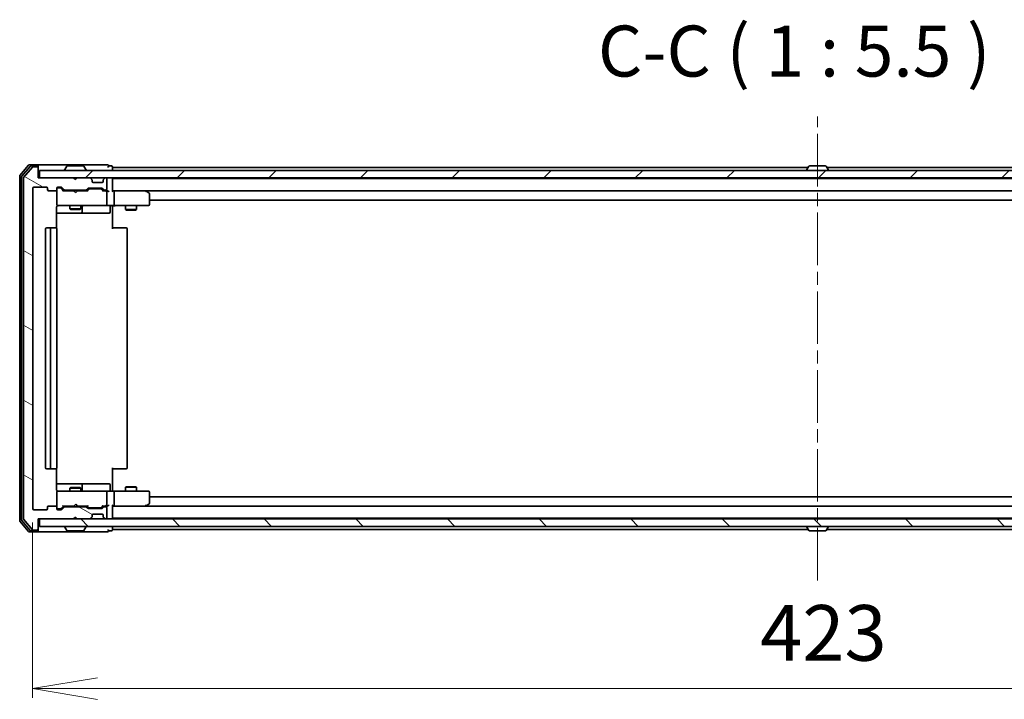
# Model space of a CAD drawing. Units: millimetres. Extents: x 36 to 9285, y 20 to 1566.
# Drawn here: x 2640 to 2905, y 1153 to 1337 of the extents above; entities that cross this region are included whole.
import ezdxf

# ---------------------------------------------------------------- set-up
doc = ezdxf.new("R2010")
doc.units = ezdxf.units.MM
doc.header["$LTSCALE"] = 2.5
doc.linetypes.add('CHAIN', pattern=[0.3543, 0.2362, -0.0295, 0.0591, -0.0295])
doc.layers.get('Defpoints').update_dxf_attribs({"lineweight": 25})
for name, color, linetype, lineweight in [('Centerline (ISO)', 131, 'Continuous', 18), ('Dimension (ISO)', 7, 'Continuous', 18), ('Hatch (ISO)', 1, 'Continuous', 18), ('Symbol (ISO)', 7, 'Continuous', 18), ('Visible (ISO)', 7, 'Continuous', 35)]:
    doc.layers.add(name, color=color, linetype=linetype, lineweight=lineweight)
doc.styles.add('Note Text (TK)', font='MS PGothic.ttf')
doc.dimstyles.new('Default - Method 1b (TK)', dxfattribs={"dimscale": 2.5, "dimtxt": 2.5, "dimasz": 2.5, "dimexe": 1, "dimexo": 1.5, "dimgap": 1, "dimtad": 1, "dimtoh": 1, "dimdsep": 46, "dimtxsty": 'Note Text (TK)', "dimblk": 'OPEN', "dimcen": 0.09, "dimdle": 5, "dimclrd": 100, "dimclre": 100, "dimclrt": 7, "dimadec": 1, "dimazin": 1, "dimtfac": 1, "dimtmove": 0, "dimatfit": 3, "dimldrblk": 'OPEN', "dimfxl": 1, "dimtolj": 1, "dimlwd": -1, "dimlwe": -1, "dimarcsym": 0})

# ---------------------------------------------------------------- blocks, each defined once
blk = doc.blocks.new('_Open')
at = {"color": 0, "linetype": 'ByBlock', "lineweight": -2}
for p, q in [((-1, 0.167), (0, 0)), ((-1, -0.167), (0, 0)), ((0, 0), (-1, 0))]:
    blk.add_line(p, q, dxfattribs=at)
blk = doc.blocks.new('*D92')
at = {"layer": 'Defpoints', "color": 0}
for p in [(2643.26, 1204.89), (3066.26, 1204.89), (3066.26, 1156.38)]:
    blk.add_point(p, dxfattribs=at)
at = {"layer": 'Dimension (ISO)', "color": 100}
for p, q in [((2643.26, 1201.14), (2643.26, 1153.88)), ((3066.26, 1201.14), (3066.26, 1153.88)), ((2660.76, 1156.38), (3048.76, 1156.38))]:
    blk.add_line(p, q, dxfattribs=at)
at = {"layer": 'Dimension (ISO)', "color": 100, "xscale": 17.5, "yscale": 17.5, "zscale": 17.5, "rotation": 180}
blk.add_blockref('_Open', (2643.26, 1156.38), dxfattribs=at)
at = {"layer": 'Dimension (ISO)', "color": 100, "xscale": 17.5, "yscale": 17.5, "zscale": 17.5}
blk.add_blockref('_Open', (3066.26, 1156.38), dxfattribs=at)
at = {"layer": 'Dimension (ISO)', "color": 7, "insert": (2839.34, 1171.38), "char_height": 15, "attachment_point": 4, "style": 'Note Text (TK)'}
blk.add_mtext('\\A1;423', dxfattribs=at)

msp = doc.modelspace()

# ---------------------------------------------------------------- hatches: boundary and pattern name
at = {"layer": 'Hatch (ISO)'}
h = msp.add_hatch(dxfattribs=at)
h.set_pattern_fill('ANSI31', color=256, scale=139.7, angle=105.000246, style=0)
h.set_pattern_definition([(150.0002, (943.907, -24.37), (-8.73119, -15.123), [])])
edge = h.paths.add_edge_path()
edge.add_ellipse((2644.4645, 1296.7943), major_axis=(0, 0.3), ratio=1, start_angle=270, end_angle=360)
edge.add_line((2644.4645, 1297.0943), (2643.405, 1297.0943))
edge.add_ellipse((2643.405, 1296.7943), major_axis=(-0.3, 0), ratio=1, start_angle=270, end_angle=320.194429)
edge.add_line((2643.1745, 1296.9864), (2640.834, 1294.1778))
edge.add_ellipse((2641.0645, 1293.9857), major_axis=(-0.1921, -0.2305), ratio=1, start_angle=270, end_angle=309.805571)
edge.add_line((2640.7645, 1293.9857), (2640.7645, 1202.2029))
edge.add_ellipse((2641.0645, 1202.2029), major_axis=(0, -0.3), ratio=1, start_angle=270, end_angle=309.805571)
edge.add_line((2640.834, 1202.0109), (2643.1745, 1199.2023))
edge.add_ellipse((2643.405, 1199.3943), major_axis=(0.1921, -0.2305), ratio=1, start_angle=270, end_angle=320.194429)
edge.add_line((2643.405, 1199.0943), (2644.4645, 1199.0943))
edge.add_ellipse((2644.4645, 1199.3943), major_axis=(0.3, 0), ratio=1, start_angle=270, end_angle=360)
edge.add_line((2644.7645, 1199.3943), (2644.7645, 1202.0943))
edge.add_line((2644.7645, 1202.0943), (2654.2645, 1202.0943))
edge.add_line((2654.2645, 1202.0943), (2654.7645, 1202.5943))
edge.add_line((2654.7645, 1202.5943), (2655.2645, 1202.0943))
edge.add_line((2655.2645, 1202.0943), (2658.6402, 1202.0943))
edge.add_ellipse((2658.6402, 1202.3943), major_axis=(0.3, 0), ratio=1, start_angle=270, end_angle=315)
edge.add_line((2658.8524, 1202.1822), (2659.1766, 1202.5064))
edge.add_ellipse((2658.9645, 1202.7186), major_axis=(0.2121, 0.2121), ratio=1, start_angle=270, end_angle=315)
edge.add_line((2659.2645, 1202.7186), (2659.2645, 1203.0943))
edge.add_ellipse((2659.5645, 1203.0943), major_axis=(0, 0.3), ratio=1, start_angle=0, end_angle=90, ccw=False)
edge.add_line((2659.5645, 1203.3943), (2661.9645, 1203.3943))
edge.add_ellipse((2661.9645, 1203.0943), major_axis=(0.3, 0), ratio=1, start_angle=0, end_angle=90, ccw=False)
edge.add_line((2662.2645, 1203.0943), (2662.2645, 1202.7186))
edge.add_ellipse((2662.5645, 1202.7186), major_axis=(0, -0.3), ratio=1, start_angle=270, end_angle=315)
edge.add_line((2662.3524, 1202.5064), (2662.6766, 1202.1822))
edge.add_ellipse((2662.8888, 1202.3943), major_axis=(0.2121, -0.2121), ratio=1, start_angle=270, end_angle=315)
edge.add_line((2662.8888, 1202.0943), (2662.9645, 1202.0943))
edge.add_ellipse((2662.9645, 1202.3943), major_axis=(0.3, 0), ratio=1, start_angle=270, end_angle=360)
edge.add_line((2663.2645, 1202.3943), (2663.2645, 1205.0943))
edge.add_ellipse((2662.9645, 1205.0943), major_axis=(0, 0.3), ratio=1, start_angle=270, end_angle=360)
edge.add_line((2662.9645, 1205.3943), (2662.5888, 1205.3943))
edge.add_ellipse((2662.5888, 1205.0943), major_axis=(-0.3, 0), ratio=1, start_angle=270, end_angle=315)
edge.add_line((2662.3766, 1205.3064), (2662.0524, 1204.9822))
edge.add_ellipse((2661.8402, 1205.1943), major_axis=(-0.2121, -0.2121), ratio=1, start_angle=45, end_angle=90, ccw=False)
edge.add_line((2661.8402, 1204.8943), (2658.3388, 1204.8943))
edge.add_ellipse((2658.3388, 1205.1943), major_axis=(-0.3, 0), ratio=1, start_angle=45, end_angle=90, ccw=False)
edge.add_line((2658.1266, 1204.9822), (2657.8024, 1205.3064))
edge.add_ellipse((2657.5902, 1205.0943), major_axis=(-0.2121, 0.2121), ratio=1, start_angle=270, end_angle=315)
edge.add_line((2657.5902, 1205.3943), (2651.9388, 1205.3943))
edge.add_ellipse((2651.9388, 1205.0943), major_axis=(-0.3, 0), ratio=1, start_angle=270, end_angle=315)
edge.add_line((2651.7266, 1205.3064), (2651.1024, 1204.6822))
edge.add_ellipse((2650.8902, 1204.8943), major_axis=(-0.2121, -0.2121), ratio=1, start_angle=45, end_angle=90, ccw=False)
edge.add_line((2650.8902, 1204.5943), (2650.0645, 1204.5943))
edge.add_ellipse((2650.0645, 1204.8943), major_axis=(-0.3, 0), ratio=1, start_angle=0, end_angle=90, ccw=False)
edge.add_line((2649.7645, 1204.8943), (2649.7645, 1205.2943))
edge.add_ellipse((2649.4645, 1205.2943), major_axis=(0, 0.3), ratio=1, start_angle=270, end_angle=360)
edge.add_line((2649.4645, 1205.5943), (2647.5645, 1205.5943))
edge.add_ellipse((2647.5645, 1205.2943), major_axis=(-0.3, 0), ratio=1, start_angle=270, end_angle=360)
edge.add_line((2647.2645, 1205.2943), (2647.2645, 1204.8943))
edge.add_ellipse((2646.9645, 1204.8943), major_axis=(0, -0.3), ratio=1, start_angle=0, end_angle=90, ccw=False)
edge.add_line((2646.9645, 1204.5943), (2643.5645, 1204.5943))
edge.add_ellipse((2643.5645, 1204.8943), major_axis=(-0.3, 0), ratio=1, start_angle=0, end_angle=90, ccw=False)
edge.add_line((2643.2645, 1204.8943), (2643.2645, 1291.2943))
edge.add_ellipse((2643.5645, 1291.2943), major_axis=(0, 0.3), ratio=1, start_angle=0, end_angle=90, ccw=False)
edge.add_line((2643.5645, 1291.5943), (2646.9645, 1291.5943))
edge.add_ellipse((2646.9645, 1291.2943), major_axis=(0.3, 0), ratio=1, start_angle=0, end_angle=90, ccw=False)
edge.add_line((2647.2645, 1291.2943), (2647.2645, 1290.8943))
edge.add_ellipse((2647.5645, 1290.8943), major_axis=(0, -0.3), ratio=1, start_angle=270, end_angle=360)
edge.add_line((2647.5645, 1290.5943), (2649.4645, 1290.5943))
edge.add_ellipse((2649.4645, 1290.8943), major_axis=(0.3, 0), ratio=1, start_angle=270, end_angle=360)
edge.add_line((2649.7645, 1290.8943), (2649.7645, 1291.2943))
edge.add_ellipse((2650.0645, 1291.2943), major_axis=(0, 0.3), ratio=1, start_angle=0, end_angle=90, ccw=False)
edge.add_line((2650.0645, 1291.5943), (2650.8902, 1291.5943))
edge.add_ellipse((2650.8902, 1291.2943), major_axis=(0.3, 0), ratio=1, start_angle=45, end_angle=90, ccw=False)
edge.add_line((2651.1024, 1291.5064), (2651.7266, 1290.8822))
edge.add_ellipse((2651.9388, 1291.0943), major_axis=(0.2121, -0.2121), ratio=1, start_angle=270, end_angle=315)
edge.add_line((2651.9388, 1290.7943), (2657.5902, 1290.7943))
edge.add_ellipse((2657.5902, 1291.0943), major_axis=(0.3, 0), ratio=1, start_angle=270, end_angle=315)
edge.add_line((2657.8024, 1290.8822), (2658.1266, 1291.2064))
edge.add_ellipse((2658.3388, 1290.9943), major_axis=(0.2121, 0.2121), ratio=1, start_angle=45, end_angle=90, ccw=False)
edge.add_line((2658.3388, 1291.2943), (2661.8402, 1291.2943))
edge.add_ellipse((2661.8402, 1290.9943), major_axis=(0.3, 0), ratio=1, start_angle=45, end_angle=90, ccw=False)
edge.add_line((2662.0524, 1291.2064), (2662.3766, 1290.8822))
edge.add_ellipse((2662.5888, 1291.0943), major_axis=(0.2121, -0.2121), ratio=1, start_angle=270, end_angle=315)
edge.add_line((2662.5888, 1290.7943), (2662.9645, 1290.7943))
edge.add_ellipse((2662.9645, 1291.0943), major_axis=(0.3, 0), ratio=1, start_angle=270, end_angle=360)
edge.add_line((2663.2645, 1291.0943), (2663.2645, 1293.7943))
edge.add_ellipse((2662.9645, 1293.7943), major_axis=(0, 0.3), ratio=1, start_angle=270, end_angle=360)
edge.add_line((2662.9645, 1294.0943), (2662.8888, 1294.0943))
edge.add_ellipse((2662.8888, 1293.7943), major_axis=(-0.3, 0), ratio=1, start_angle=270, end_angle=315)
edge.add_line((2662.6766, 1294.0064), (2662.3524, 1293.6822))
edge.add_ellipse((2662.5645, 1293.4701), major_axis=(-0.2121, -0.2121), ratio=1, start_angle=270, end_angle=315)
edge.add_line((2662.2645, 1293.4701), (2662.2645, 1293.0943))
edge.add_ellipse((2661.9645, 1293.0943), major_axis=(0, -0.3), ratio=1, start_angle=0, end_angle=90, ccw=False)
edge.add_line((2661.9645, 1292.7943), (2659.5645, 1292.7943))
edge.add_ellipse((2659.5645, 1293.0943), major_axis=(-0.3, 0), ratio=1, start_angle=0, end_angle=90, ccw=False)
edge.add_line((2659.2645, 1293.0943), (2659.2645, 1293.4701))
edge.add_ellipse((2658.9645, 1293.4701), major_axis=(0, 0.3), ratio=1, start_angle=270, end_angle=315)
edge.add_line((2659.1766, 1293.6822), (2658.8524, 1294.0064))
edge.add_ellipse((2658.6402, 1293.7943), major_axis=(-0.2121, 0.2121), ratio=1, start_angle=270, end_angle=315)
edge.add_line((2658.6402, 1294.0943), (2655.2645, 1294.0943))
edge.add_line((2655.2645, 1294.0943), (2654.7645, 1293.5943))
edge.add_line((2654.7645, 1293.5943), (2654.2645, 1294.0943))
edge.add_line((2654.2645, 1294.0943), (2644.7645, 1294.0943))
edge.add_line((2644.7645, 1294.0943), (2644.7645, 1296.7943))
h = msp.add_hatch(dxfattribs=at)
h.set_pattern_fill('ANSI31', color=256, scale=139.7, style=0)
h.set_pattern_definition([(45, (943.907, -24.37), (-12.34785, 12.34785), [])])
h.paths.add_polyline_path([(3064.4645, 1294.0943), (3064.4645, 1296.0943), (2645.0645, 1296.0943), (2645.0645, 1294.0943)])
h = msp.add_hatch(dxfattribs=at)
h.set_pattern_fill('ANSI31', color=256, scale=139.7, angle=90.00021, style=0)
h.set_pattern_definition([(135.0002, (943.907, -24.37), (-12.34781, -12.3479), [])])
h.paths.add_polyline_path([(3064.4645, 1200.0943), (3064.4645, 1202.0943), (2645.0645, 1202.0943), (2645.0645, 1200.0943)])

# ---------------------------------------------------------------- linework, layer by layer
at = {"layer": 'Centerline (ISO)', "linetype": 'CHAIN', "ltscale": 23.990969}
msp.add_line((2854.7645, 1185.5443), (2854.7645, 1310.6443), dxfattribs=at)
at = {"layer": 'Visible (ISO)'}
for p, q in [((2642.1745, 1297.4864), (2639.834, 1294.6778)), ((2642.5754, 1297.1864), (2640.334, 1294.4967)), ((2643.1745, 1296.9864), (2640.834, 1294.1778)), ((2644.4645, 1297.5943), (2642.405, 1297.5943)), ((2644.4645, 1297.2943), (2642.8059, 1297.2943)), ((2644.4645, 1297.0943), (2643.405, 1297.0943)), ((2659.7645, 1297.5943), (2644.4645, 1297.5943)), ((2644.7645, 1297.2943), (2644.7645, 1296.9943)), ((2644.7645, 1296.7943), (2644.7645, 1296.9943)), ((2644.7645, 1294.0943), (2644.7645, 1296.7943)), ((3064.4645, 1296.0943), (2645.0645, 1296.0943)), ((2645.0645, 1296.0943), (2645.0645, 1294.0943)), ((2651.8645, 1296.1943), (2651.8645, 1296.235)), ((2652.4553, 1297.2033), (2651.8968, 1296.344)), ((2656.906, 1297.2943), (2652.623, 1297.2943)), ((2657.0736, 1297.2033), (2657.6322, 1296.344)), ((2657.6645, 1296.1943), (2657.6645, 1296.235)), ((2663.4645, 1297.5943), (2659.7645, 1297.5943)), ((2664.4645, 1297.2943), (2663.7645, 1297.2943)), ((2664.7645, 1296.8943), (2664.7645, 1296.9943)), ((2664.7645, 1296.5943), (2664.7645, 1296.8943)), ((2852.2545, 1296.8943), (2664.7645, 1296.8943)), ((2664.7645, 1296.0943), (2664.7645, 1296.5943)), ((2851.8645, 1296.1943), (2851.8645, 1296.235)), ((2852.4553, 1297.2033), (2851.8968, 1296.344)), ((2856.906, 1297.2943), (2852.623, 1297.2943)), ((2857.0736, 1297.2033), (2857.6322, 1296.344)), ((3044.7645, 1296.8943), (2857.2745, 1296.8943)), ((2857.6645, 1296.1943), (2857.6645, 1296.235)), ((2639.7645, 1294.4857), (2639.7645, 1201.7029)), ((2640.2645, 1294.3047), (2640.2645, 1201.884)), ((2640.7645, 1293.9857), (2640.7645, 1202.2029)), ((2654.2645, 1294.0943), (2644.7645, 1294.0943)), ((2645.0645, 1294.0943), (3064.4645, 1294.0943)), ((2654.7645, 1293.5943), (2654.2645, 1294.0943)), ((2654.4383, 1294.0064), (2654.3504, 1294.0943)), ((2654.4383, 1294.0064), (2654.8075, 1293.6373)), ((2655.2645, 1294.0943), (2654.7645, 1293.5943)), ((2658.6402, 1294.0943), (2655.2645, 1294.0943)), ((2659.1766, 1293.6822), (2658.8524, 1294.0064)), ((2659.1971, 1293.6617), (2659.1766, 1293.6822)), ((2659.2645, 1293.0943), (2659.2645, 1293.4701)), ((2661.9645, 1292.7943), (2659.5645, 1292.7943)), ((2662.2645, 1293.4701), (2662.2645, 1293.0943)), ((2662.3524, 1293.6822), (2662.3319, 1293.6617)), ((2662.6766, 1294.0064), (2662.3524, 1293.6822)), ((2662.9645, 1294.0943), (2662.8888, 1294.0943)), ((2663.2645, 1291.0943), (2663.2645, 1293.7943)), ((2664.7645, 1293.8943), (2664.7645, 1294.0943)), ((2664.7645, 1293.7943), (2664.7645, 1293.8943)), ((3044.7645, 1293.8943), (2664.7645, 1293.8943)), ((2664.7645, 1290.5064), (2664.7645, 1293.7943)), ((2853.2645, 1293.8943), (2853.2645, 1294.0943)), ((2856.2645, 1293.8943), (2856.2645, 1294.0943)), ((2643.2645, 1204.8943), (2643.2645, 1291.2943)), ((2643.5645, 1291.5943), (2646.9645, 1291.5943)), ((2647.2645, 1291.2943), (2647.2645, 1290.8943)), ((2647.5645, 1290.5943), (2649.4645, 1290.5943)), ((2649.7645, 1290.8943), (2649.7645, 1291.2943)), ((2649.7645, 1290.8943), (2649.7645, 1286.8943)), ((2650.0645, 1291.5943), (2650.8902, 1291.5943)), ((2650.5537, 1291.3943), (2650.0645, 1291.3943)), ((2650.6902, 1291.3943), (2650.5537, 1291.3943)), ((2650.9024, 1291.3064), (2651.6145, 1290.5943)), ((2651.1024, 1291.5064), (2651.7266, 1290.8822)), ((2654.3504, 1290.5943), (2651.4384, 1290.5943)), ((2651.9388, 1290.7943), (2657.5902, 1290.7943)), ((2653.2645, 1290.7943), (2653.2645, 1290.5943)), ((2654.4104, 1290.5343), (2654.3504, 1290.5943)), ((2654.8504, 1290.0943), (2654.4104, 1290.5343)), ((2654.8504, 1290.0943), (2655.2904, 1290.5343)), ((2655.3504, 1290.5943), (2655.2904, 1290.5343)), ((2658.0906, 1290.5943), (2655.3504, 1290.5943)), ((2656.2645, 1290.7943), (2656.2645, 1290.5943)), ((2657.8024, 1290.8822), (2658.1266, 1291.2064)), ((2657.9145, 1290.5943), (2658.3266, 1291.0064)), ((2658.3388, 1291.2943), (2661.8402, 1291.2943)), ((2658.6822, 1291.0943), (2658.5388, 1291.0943)), ((2661.4968, 1291.0943), (2658.6822, 1291.0943)), ((2661.6402, 1291.0943), (2661.4968, 1291.0943)), ((2661.8524, 1291.0064), (2662.2645, 1290.5943)), ((2662.0524, 1291.2064), (2662.3766, 1290.8822)), ((2662.9645, 1290.5943), (2662.0884, 1290.5943)), ((2662.5888, 1290.7943), (2662.9645, 1290.7943)), ((2663.3402, 1290.5943), (2662.9645, 1290.5943)), ((2663.2645, 1286.8943), (2663.2645, 1290.2943)), ((2665.1402, 1290.5943), (2664.7645, 1290.5943)), ((2673.7312, 1290.5943), (2665.1402, 1290.5943)), ((2665.1402, 1290.5943), (3044.3888, 1290.5943)), ((2665.2645, 1290.2943), (2665.2645, 1286.8943)), ((2673.7011, 1290.2943), (2673.8567, 1290.4499)), ((2673.9112, 1290.5343), (2673.8312, 1290.5943)), ((2674.6445, 1289.9843), (2673.9112, 1290.5343)), ((2674.7645, 1286.8943), (2674.7645, 1289.7443)), ((2674.7645, 1288.0943), (3034.7645, 1288.0943)), ((2649.6747, 1280.5084), (2649.6747, 1286.0943)), ((2649.6747, 1284.5943), (2656.0874, 1284.5943)), ((2649.7645, 1286.8943), (2649.7645, 1286.871)), ((2650.0645, 1286.5943), (2650.9499, 1286.5943)), ((2650.9499, 1286.5943), (2662.1463, 1286.5943)), ((2653.2645, 1286.5943), (2653.2645, 1285.7443)), ((2653.2645, 1285.7443), (2656.2645, 1285.7443)), ((2653.5712, 1285.591), (2653.2645, 1285.7443)), ((2655.9578, 1285.591), (2653.5712, 1285.591)), ((2655.9578, 1285.591), (2656.2645, 1285.7443)), ((2656.0874, 1284.5943), (2656.259, 1284.5943)), ((2656.259, 1284.5943), (2659.9335, 1284.5943)), ((2656.2645, 1286.5943), (2656.2645, 1285.7443)), ((2656.559, 1284.8943), (2656.559, 1286.2943)), ((2659.9335, 1284.5943), (2663.8632, 1284.5943)), ((2662.1463, 1286.5943), (2662.9645, 1286.5943)), ((2665.1402, 1286.5943), (2662.9645, 1286.5943)), ((2664.1632, 1286.2943), (2664.1632, 1284.8943)), ((2664.7645, 1286.5866), (2664.7645, 1286.3693)), ((2664.7645, 1286.0943), (2664.7645, 1286.3693)), ((2664.7645, 1286.0943), (2664.7645, 1280.2943)), ((2665.1402, 1286.5943), (2673.7011, 1286.5943)), ((2668.2645, 1286.5943), (2668.2645, 1285.5443)), ((2668.2645, 1285.5443), (2671.2645, 1285.5443)), ((2668.5712, 1285.391), (2668.2645, 1285.5443)), ((2670.9578, 1285.391), (2668.5712, 1285.391)), ((2670.9578, 1285.391), (2671.2645, 1285.5443)), ((2671.2645, 1286.5943), (2671.2645, 1285.5443)), ((2673.7011, 1286.5943), (2674.4645, 1286.5943)), ((2646.7645, 1280.2943), (2646.7645, 1215.8943)), ((2648.3645, 1280.5943), (2647.0645, 1280.5943)), ((2648.0645, 1280.2943), (2648.0645, 1215.8943)), ((2648.5574, 1280.5943), (2648.3645, 1280.5943)), ((2648.5574, 1280.5943), (2648.6988, 1280.5943)), ((2649.4059, 1280.5943), (2648.6988, 1280.5943)), ((2649.4059, 1280.5943), (2649.4645, 1280.5943)), ((2649.7645, 1215.8943), (2649.7645, 1280.2943)), ((2664.7645, 1280.5943), (2665.1787, 1280.5943)), ((2667.5574, 1280.5943), (2665.1787, 1280.5943)), ((2667.5574, 1280.5943), (2667.6988, 1280.5943)), ((2668.4059, 1280.5943), (2667.6988, 1280.5943)), ((2668.4059, 1280.5943), (2668.4645, 1280.5943)), ((2668.7645, 1215.8943), (2668.7645, 1280.2943)), ((2647.0645, 1215.5943), (2648.3645, 1215.5943)), ((2648.3645, 1215.5943), (2648.5574, 1215.5943)), ((2648.6988, 1215.5943), (2648.5574, 1215.5943)), ((2648.6988, 1215.5943), (2649.4059, 1215.5943)), ((2649.4645, 1215.5943), (2649.4059, 1215.5943)), ((2649.6747, 1210.0943), (2649.6747, 1215.6802)), ((2664.7645, 1215.8943), (2664.7645, 1210.0943)), ((2665.1787, 1215.5943), (2664.7645, 1215.5943)), ((2665.1787, 1215.5943), (2667.5574, 1215.5943)), ((2667.6988, 1215.5943), (2667.5574, 1215.5943)), ((2667.6988, 1215.5943), (2668.4059, 1215.5943)), ((2668.4645, 1215.5943), (2668.4059, 1215.5943)), ((2656.0874, 1211.5943), (2649.6747, 1211.5943)), ((2653.5712, 1210.5977), (2653.2645, 1210.4443)), ((2656.2645, 1210.4443), (2653.2645, 1210.4443)), ((2653.2645, 1209.5943), (2653.2645, 1210.4443)), ((2653.5712, 1210.5977), (2655.9578, 1210.5977)), ((2655.9578, 1210.5977), (2656.2645, 1210.4443)), ((2656.259, 1211.5943), (2656.0874, 1211.5943)), ((2659.9335, 1211.5943), (2656.259, 1211.5943)), ((2656.2645, 1209.5943), (2656.2645, 1210.4443)), ((2656.559, 1209.8943), (2656.559, 1211.2943)), ((2663.8632, 1211.5943), (2659.9335, 1211.5943)), ((2664.1632, 1209.8943), (2664.1632, 1211.2943)), ((2664.7645, 1209.8194), (2664.7645, 1210.0943)), ((2668.5712, 1210.7977), (2668.2645, 1210.6443)), ((2671.2645, 1210.6443), (2668.2645, 1210.6443)), ((2668.2645, 1209.5943), (2668.2645, 1210.6443)), ((2668.5712, 1210.7977), (2670.9578, 1210.7977)), ((2670.9578, 1210.7977), (2671.2645, 1210.6443)), ((2671.2645, 1209.5943), (2671.2645, 1210.6443)), ((2649.7645, 1209.3176), (2649.7645, 1209.2943)), ((2649.7645, 1209.2943), (2649.7645, 1205.2943)), ((2650.9499, 1209.5943), (2650.0645, 1209.5943)), ((2662.1463, 1209.5943), (2650.9499, 1209.5943)), ((2662.9645, 1209.5943), (2662.1463, 1209.5943)), ((2662.9645, 1209.5943), (2665.1402, 1209.5943)), ((2663.2645, 1205.8943), (2663.2645, 1209.2943)), ((2664.7645, 1209.8194), (2664.7645, 1209.6021)), ((2673.7011, 1209.5943), (2665.1402, 1209.5943)), ((2665.2645, 1209.2943), (2665.2645, 1205.8943)), ((2674.4645, 1209.5943), (2673.7011, 1209.5943)), ((2674.7645, 1206.4443), (2674.7645, 1209.2943)), ((3034.7645, 1208.0943), (2674.7645, 1208.0943)), ((2647.2645, 1205.2943), (2647.2645, 1204.8943)), ((2649.4645, 1205.5943), (2647.5645, 1205.5943)), ((2649.7645, 1204.8943), (2649.7645, 1205.2943)), ((2650.0645, 1204.7943), (2650.5537, 1204.7943)), ((2650.5537, 1204.7943), (2650.6902, 1204.7943)), ((2650.9024, 1204.8822), (2651.6145, 1205.5943)), ((2651.7266, 1205.3064), (2651.1024, 1204.6822)), ((2651.4384, 1205.5943), (2654.3504, 1205.5943)), ((2657.5902, 1205.3943), (2651.9388, 1205.3943)), ((2653.2645, 1205.3943), (2653.2645, 1205.5943)), ((2654.3504, 1205.5943), (2654.4104, 1205.6543)), ((2654.8504, 1206.0943), (2654.4104, 1205.6543)), ((2654.8504, 1206.0943), (2655.2904, 1205.6543)), ((2655.2904, 1205.6543), (2655.3504, 1205.5943)), ((2655.3504, 1205.5943), (2658.0906, 1205.5943)), ((2656.2645, 1205.3943), (2656.2645, 1205.5943)), ((2658.1266, 1204.9822), (2657.8024, 1205.3064)), ((2657.9145, 1205.5943), (2658.3266, 1205.1822)), ((2661.8402, 1204.8943), (2658.3388, 1204.8943)), ((2658.5388, 1205.0943), (2658.6822, 1205.0943)), ((2658.6822, 1205.0943), (2661.4968, 1205.0943)), ((2661.4968, 1205.0943), (2661.6402, 1205.0943)), ((2662.2645, 1205.5943), (2661.8524, 1205.1822)), ((2662.3766, 1205.3064), (2662.0524, 1204.9822)), ((2662.0884, 1205.5943), (2662.9645, 1205.5943)), ((2662.9645, 1205.3943), (2662.5888, 1205.3943)), ((2662.9645, 1205.5943), (2663.3402, 1205.5943)), ((2663.2645, 1202.3943), (2663.2645, 1205.0943)), ((2664.7645, 1202.3943), (2664.7645, 1205.6822)), ((2664.7645, 1205.5943), (2665.1402, 1205.5943)), ((2665.1402, 1205.5943), (2673.7312, 1205.5943)), ((3044.3888, 1205.5943), (2665.1402, 1205.5943)), ((2673.7011, 1205.8943), (2673.8567, 1205.7387)), ((2673.8312, 1205.5943), (2673.9112, 1205.6543)), ((2673.9112, 1205.6543), (2674.6445, 1206.2043)), ((2646.9645, 1204.5943), (2643.5645, 1204.5943)), ((2650.8902, 1204.5943), (2650.0645, 1204.5943)), ((2654.2645, 1202.0943), (2654.7645, 1202.5943)), ((2654.3504, 1202.0943), (2654.4383, 1202.1822)), ((2654.4383, 1202.1822), (2654.8075, 1202.5513)), ((2654.7645, 1202.5943), (2655.2645, 1202.0943)), ((2658.8524, 1202.1822), (2659.1766, 1202.5064)), ((2659.1766, 1202.5064), (2659.1971, 1202.5269)), ((2659.2645, 1202.7186), (2659.2645, 1203.0943)), ((2659.5645, 1203.3943), (2661.9645, 1203.3943)), ((2662.2645, 1203.0943), (2662.2645, 1202.7186)), ((2662.3319, 1202.5269), (2662.3524, 1202.5064)), ((2662.3524, 1202.5064), (2662.6766, 1202.1822)), ((2664.7645, 1202.2943), (2664.7645, 1202.3943)), ((2664.7645, 1202.0943), (2664.7645, 1202.2943)), ((2664.7645, 1202.2943), (3044.7645, 1202.2943)), ((2853.2645, 1202.2943), (2853.2645, 1202.0943)), ((2856.2645, 1202.2943), (2856.2645, 1202.0943)), ((2639.834, 1201.5109), (2642.1745, 1198.7023)), ((2640.334, 1201.6919), (2642.5754, 1199.0023)), ((2640.834, 1202.0109), (2643.1745, 1199.2023)), ((2644.7645, 1199.3943), (2644.7645, 1202.0943)), ((2644.7645, 1202.0943), (2654.2645, 1202.0943)), ((3064.4645, 1202.0943), (2645.0645, 1202.0943)), ((2645.0645, 1202.0943), (2645.0645, 1200.0943)), ((2645.0645, 1200.0943), (3064.4645, 1200.0943)), ((2651.8645, 1199.9943), (2651.8645, 1199.9536)), ((2652.4553, 1198.9853), (2651.8968, 1199.8446)), ((2655.2645, 1202.0943), (2658.6402, 1202.0943)), ((2657.0736, 1198.9853), (2657.6322, 1199.8446)), ((2657.6645, 1199.9943), (2657.6645, 1199.9536)), ((2662.8888, 1202.0943), (2662.9645, 1202.0943)), ((2664.7645, 1199.5943), (2664.7645, 1200.0943)), ((2664.7645, 1199.2943), (2664.7645, 1199.5943)), ((2851.8645, 1199.9943), (2851.8645, 1199.9536)), ((2852.4553, 1198.9853), (2851.8968, 1199.8446)), ((2857.0736, 1198.9853), (2857.6322, 1199.8446)), ((2857.6645, 1199.9943), (2857.6645, 1199.9536)), ((2642.405, 1198.5943), (2644.4645, 1198.5943)), ((2642.8059, 1198.8943), (2644.4645, 1198.8943)), ((2643.405, 1199.0943), (2644.4645, 1199.0943)), ((2644.4645, 1198.5943), (2659.7645, 1198.5943)), ((2644.7645, 1199.1943), (2644.7645, 1199.3943)), ((2644.7645, 1199.1943), (2644.7645, 1198.8943)), ((2652.623, 1198.8943), (2656.906, 1198.8943)), ((2659.7645, 1198.5943), (2663.4645, 1198.5943)), ((2663.7645, 1198.8943), (2664.4645, 1198.8943)), ((2664.7645, 1199.1943), (2664.7645, 1199.2943)), ((2664.7645, 1199.2943), (2852.2545, 1199.2943)), ((2852.623, 1198.8943), (2856.906, 1198.8943)), ((2857.2745, 1199.2943), (3044.7645, 1199.2943))]:
    msp.add_line(p, q, dxfattribs=at)
for centre, radius, start, end in [((2642.405, 1297.2943), 0.3, 90, 140.194429), ((2642.8059, 1296.9943), 0.3, 90, 140.194429), ((2643.405, 1296.7943), 0.3, 90, 140.194429), ((2644.4645, 1297.2943), 0.3, 0, 90), ((2644.4645, 1296.9943), 0.3, 0, 90), ((2644.4645, 1296.7943), 0.3, 0, 90), ((2652.0645, 1296.235), 0.2, 146.976132, 180), ((2651.9645, 1296.1943), 0.1, 180, 270), ((2652.623, 1297.0943), 0.2, 90, 146.976132), ((2656.906, 1297.0943), 0.2, 33.023868, 90), ((2657.5645, 1296.1943), 0.1, 270, 0), ((2657.4645, 1296.235), 0.2, 0, 33.023868), ((2663.4645, 1297.2943), 0.3, 0, 90), ((2663.4645, 1297.2943), 0.3, 270, 0), ((2664.4645, 1296.9943), 0.3, 0, 90), ((2852.0645, 1296.235), 0.2, 146.976132, 180), ((2851.9645, 1296.1943), 0.1, 180, 270), ((2852.623, 1297.0943), 0.2, 90, 146.976132), ((2856.906, 1297.0943), 0.2, 33.023868, 90), ((2857.5645, 1296.1943), 0.1, 270, 0), ((2857.4645, 1296.235), 0.2, 0, 33.023868), ((2640.0645, 1294.4857), 0.3, 140.194429, 180), ((2640.5645, 1294.3047), 0.3, 140.194429, 180), ((2641.0645, 1293.9857), 0.3, 140.194429, 180), ((2654.6504, 1293.7943), 0.3, 135, 146.686674), ((2658.6402, 1293.7943), 0.3, 45, 90), ((2658.9645, 1293.4701), 0.3, 0, 45), ((2659.5645, 1293.0943), 0.3, 180, 270), ((2661.9645, 1293.0943), 0.3, 270, 0), ((2662.5645, 1293.4701), 0.3, 135, 180), ((2662.8888, 1293.7943), 0.3, 90, 135), ((2662.9645, 1293.7943), 0.3, 0, 90), ((2664.4645, 1293.7943), 0.3, 0, 90), ((2643.5645, 1291.2943), 0.3, 90, 180), ((2646.9645, 1291.2943), 0.3, 0, 90), ((2647.5645, 1290.8943), 0.3, 180, 270), ((2649.4645, 1290.8943), 0.3, 270, 0), ((2650.0645, 1291.2943), 0.3, 90, 180), ((2650.0645, 1291.0943), 0.3, 90, 180), ((2650.8902, 1291.2943), 0.3, 45, 90), ((2651.9388, 1291.0943), 0.3, 225, 270), ((2657.5902, 1291.0943), 0.3, 270, 315), ((2658.3388, 1290.9943), 0.3, 90, 135), ((2661.8402, 1290.9943), 0.3, 45, 90), ((2662.5888, 1291.0943), 0.3, 225, 270), ((2662.9645, 1291.0943), 0.3, 270, 0), ((2662.9645, 1290.2943), 0.3, 66.562016, 90), ((2662.9645, 1290.2943), 0.3, 0, 31.244455), ((2673.7312, 1290.2943), 0.3, 66.562004, 90), ((2673.7312, 1290.2943), 0.3, 53.130102, 66.562021), ((2674.4645, 1289.7443), 0.3, 0, 53.130102), ((2650.0645, 1286.8943), 0.3, 180, 270), ((2650.0645, 1286.8689), 0.3, 180, 284.477512), ((2650.2645, 1286.0943), 0.5, 90, 104.477512), ((2656.259, 1284.8943), 0.3, 270, 0), ((2656.859, 1286.2943), 0.3, 90, 180), ((2662.9645, 1286.8943), 0.3, 270, 0), ((2663.8632, 1284.8943), 0.3, 270, 0), ((2664.4632, 1286.2943), 0.3, 90, 180), ((2674.4645, 1286.8943), 0.3, 270, 0), ((2647.0645, 1280.2943), 0.3, 90, 180), ((2648.3645, 1280.2943), 0.3, 90, 180), ((2649.4645, 1280.2943), 0.3, 0, 90), ((2668.4645, 1280.2943), 0.3, 0, 90), ((2647.0645, 1215.8943), 0.3, 180, 270), ((2648.3645, 1215.8943), 0.3, 180, 270), ((2649.4645, 1215.8943), 0.3, 270, 0), ((2668.4645, 1215.8943), 0.3, 270, 0), ((2656.259, 1211.2943), 0.3, 0, 90), ((2663.8632, 1211.2943), 0.3, 0, 90), ((2650.0645, 1209.3197), 0.3, 75.522488, 180), ((2650.0645, 1209.2943), 0.3, 90, 180), ((2650.2645, 1210.0943), 0.5, 255.522488, 270), ((2656.859, 1209.8943), 0.3, 180, 270), ((2662.9645, 1209.2943), 0.3, 0, 90), ((2664.4632, 1209.8943), 0.3, 180, 270), ((2674.4645, 1209.2943), 0.3, 0, 90), ((2643.5645, 1204.8943), 0.3, 180, 270), ((2646.9645, 1204.8943), 0.3, 270, 0), ((2647.5645, 1205.2943), 0.3, 90, 180), ((2649.4645, 1205.2943), 0.3, 0, 90), ((2650.0645, 1205.0943), 0.3, 180, 270), ((2650.0645, 1204.8943), 0.3, 180, 270), ((2651.9388, 1205.0943), 0.3, 90, 135), ((2657.5902, 1205.0943), 0.3, 45, 90), ((2658.3388, 1205.1943), 0.3, 225, 270), ((2661.8402, 1205.1943), 0.3, 270, 315), ((2662.5888, 1205.0943), 0.3, 90, 135), ((2662.9645, 1205.8943), 0.3, 270, 293.437996), ((2662.9645, 1205.0943), 0.3, 0, 90), ((2662.9645, 1205.8943), 0.3, 328.755545, 0), ((2673.7312, 1205.8943), 0.3, 270, 293.437984), ((2673.7312, 1205.8943), 0.3, 293.437984, 306.869898), ((2674.4645, 1206.4443), 0.3, 306.869898, 0), ((2641.0645, 1202.2029), 0.3, 180, 219.805571), ((2650.8902, 1204.8943), 0.3, 270, 315), ((2654.6504, 1202.3943), 0.3, 213.313326, 225), ((2658.6402, 1202.3943), 0.3, 270, 315), ((2658.9645, 1202.7186), 0.3, 315, 0), ((2659.5645, 1203.0943), 0.3, 90, 180), ((2661.9645, 1203.0943), 0.3, 0, 90), ((2662.5645, 1202.7186), 0.3, 180, 225), ((2662.8888, 1202.3943), 0.3, 225, 270), ((2662.9645, 1202.3943), 0.3, 270, 0), ((2664.4645, 1202.3943), 0.3, 270, 0), ((2640.0645, 1201.7029), 0.3, 180, 219.805571), ((2640.5645, 1201.884), 0.3, 180, 219.805571), ((2651.9645, 1199.9943), 0.1, 90, 180), ((2652.0645, 1199.9536), 0.2, 180, 213.023868), ((2657.5645, 1199.9943), 0.1, 0, 90), ((2657.4645, 1199.9536), 0.2, 326.976132, 0), ((2851.9645, 1199.9943), 0.1, 90, 180), ((2852.0645, 1199.9536), 0.2, 180, 213.023868), ((2857.5645, 1199.9943), 0.1, 0, 90), ((2857.4645, 1199.9536), 0.2, 326.976132, 0), ((2642.405, 1198.8943), 0.3, 219.805571, 270), ((2642.8059, 1199.1943), 0.3, 219.805571, 270), ((2643.405, 1199.3943), 0.3, 219.805571, 270), ((2644.4645, 1199.3943), 0.3, 270, 0), ((2644.4645, 1199.1943), 0.3, 270, 0), ((2644.4645, 1198.8943), 0.3, 270, 0), ((2652.623, 1199.0943), 0.2, 213.023868, 270), ((2656.906, 1199.0943), 0.2, 270, 326.976132), ((2663.4645, 1198.8943), 0.3, 0, 90), ((2663.4645, 1198.8943), 0.3, 270, 0), ((2664.4645, 1199.1943), 0.3, 270, 0), ((2852.623, 1199.0943), 0.2, 213.023868, 270), ((2856.906, 1199.0943), 0.2, 270, 326.976132)]:
    msp.add_arc(centre, radius, start, end, dxfattribs=at)
for centre, major_axis, ratio, start_param, end_param in [((2650.6902, 1291.0943), (0.3, 0), 0.99985076, 0.78532354, 1.57079633), ((2651.3353, 1290.2943), (-0.1246, -0.2958), 0.40041045, 3.30861727, 3.95211838), ((2658.1937, 1290.2943), (0.1246, -0.2958), 0.40041045, 2.33106693, 2.97456804), ((2658.5388, 1290.7943), (-0.3, 0), 0.99985076, 4.71238898, 5.49786177), ((2661.6402, 1290.7943), (0.3, 0), 0.99985076, 0.78532354, 1.57079633), ((2661.9853, 1290.2943), (-0.1246, -0.2958), 0.40041045, 3.30861727, 3.95211838), ((2662.9323, 1290.2943), (0.6487, 0.2044), 0.33843751, 1.23011504, 1.46454615), ((2662.9645, 1290.3169), (0.2515, 0.483), 0.33843751, 4.88684285, 5.16156968), ((2663.3402, 1290.2943), (0.4243, 0), 0.70710678, 0.78539816, 1.57079633), ((2663.6402, 1290.2943), (0.2772, -0.2772), 0.41421356, 1.17809725, 1.96349541), ((2664.4645, 1290.2943), (-0.2772, -0.2772), 0.41421356, 1.96349541, 2.74889357), ((2665.1402, 1290.2943), (0, 0.3), 0.41421356, 4.71238898, 6.28318531), ((2673.7011, 1290.3169), (-0.2411, 0.4823), 0.37002441, 4.52944541, 4.80417225), ((2665.1402, 1286.8943), (0, 0.3), 0.41421356, 3.14159265, 4.71238898), ((2665.1402, 1209.2943), (0, 0.3), 0.41421356, 4.71238898, 6.28318531), ((2650.6902, 1205.0943), (0.3, 0), 0.99985076, 4.71238898, 5.49786177), ((2651.3353, 1205.8943), (-0.1246, 0.2958), 0.40041045, 2.33106693, 2.97456804), ((2658.1937, 1205.8943), (0.1246, 0.2958), 0.40041045, 3.30861727, 3.95211838), ((2658.5388, 1205.3943), (-0.3, 0), 0.99985076, 0.78532354, 1.57079633), ((2661.6402, 1205.3943), (0.3, 0), 0.99985076, 4.71238898, 5.49786177), ((2661.9853, 1205.8943), (-0.1246, 0.2958), 0.40041045, 2.33106693, 2.97456804), ((2662.9323, 1205.8943), (0.6487, -0.2044), 0.33843751, 4.81863915, 5.05307036), ((2662.9645, 1205.8718), (0.2515, -0.483), 0.33843751, 1.12161563, 1.39634246), ((2663.3402, 1205.8943), (0.4243, 0), 0.70710678, 4.71238898, 5.49778714), ((2663.6402, 1205.8943), (-0.2772, -0.2772), 0.41421356, 1.17809725, 1.96349541), ((2664.4645, 1205.8943), (0.2772, -0.2772), 0.41421356, 0.39269908, 1.17809725), ((2665.1402, 1205.8943), (0, 0.3), 0.41421356, 3.14159265, 4.71238898), ((2673.7011, 1205.8718), (-0.2411, -0.4823), 0.37002441, 1.47901306, 1.75373989)]:
    msp.add_ellipse(centre, major_axis=major_axis, ratio=ratio, start_param=start_param, end_param=end_param, dxfattribs=at)
for points, knots in [([(2663.0838, 1290.5696), (2663.0894, 1290.5672), (2663.0948, 1290.5646), (2663.1288, 1290.5474), (2663.155, 1290.528), (2663.1923, 1290.4908), (2663.2088, 1290.47), (2663.221, 1290.4499)], [0.3810312192, 0.3810312192, 0.3810312192, 0.3810312192, 0.382741903, 0.382741903, 0.3917616542, 0.3917616542, 0.3985536381, 0.3985536381, 0.3985536381, 0.3985536381]), ([(2673.8505, 1290.5696), (2673.8516, 1290.5668), (2673.8526, 1290.564), (2673.8575, 1290.5472), (2673.8603, 1290.5257), (2673.8604, 1290.4887), (2673.8592, 1290.4692), (2673.8567, 1290.4499)], [0.250886766, 0.250886766, 0.250886766, 0.250886766, 0.2528779694, 0.2528779694, 0.2619584182, 0.2619584182, 0.268388032, 0.268388032, 0.268388032, 0.268388032]), ([(2649.7645, 1286.3693), (2649.7441, 1286.3407), (2649.7269, 1286.3099), (2649.6899, 1286.2252), (2649.6747, 1286.1546), (2649.6747, 1286.0943)], [0.1237212871, 0.1237212871, 0.1237212871, 0.1237212871, 0.1333697264, 0.1333697264, 0.1514440253, 0.1514440253, 0.1514440253, 0.1514440253]), ([(2649.7645, 1286.3693), (2649.7841, 1286.3968), (2649.8066, 1286.4222), (2649.8762, 1286.4887), (2649.9421, 1286.5308), (2650.0158, 1286.5602), (2650.0296, 1286.5651), (2650.0439, 1286.5696)], [-0.1237212871, -0.1237212871, -0.1237212871, -0.1237212871, -0.1144259318, -0.1144259318, -0.0948543073, -0.0948543073, -0.0906267725, -0.0906267725, -0.0906267725, -0.0906267725]), ([(2665.927, 1286.5943), (2665.8577, 1286.5943), (2665.7858, 1286.5918), (2665.6374, 1286.5849), (2665.5609, 1286.5804), (2665.4039, 1286.5731), (2665.3235, 1286.5703), (2665.1616, 1286.5683), (2665.0801, 1286.5693), (2664.9199, 1286.5743), (2664.841, 1286.5783), (2664.7645, 1286.5823)], [0, 0, 0, 0, 0.022954349, 0.022954349, 0.045908698, 0.045908698, 0.068863048, 0.068863048, 0.091817397, 0.091817397, 0.114771746, 0.114771746, 0.114771746, 0.114771746]), ([(2649.6747, 1210.0943), (2649.6747, 1210.0341), (2649.6899, 1209.9634), (2649.7269, 1209.8787), (2649.7441, 1209.8479), (2649.7645, 1209.8194)], [0.1514440253, 0.1514440253, 0.1514440253, 0.1514440253, 0.1695183242, 0.1695183242, 0.1791667634, 0.1791667634, 0.1791667634, 0.1791667634]), ([(2650.0439, 1209.6191), (2650.0296, 1209.6235), (2650.0158, 1209.6284), (2649.9421, 1209.6579), (2649.8762, 1209.7), (2649.8066, 1209.7664), (2649.7841, 1209.7918), (2649.7645, 1209.8194)], [0.0906267725, 0.0906267725, 0.0906267725, 0.0906267725, 0.0948543073, 0.0948543073, 0.1144259318, 0.1144259318, 0.1237212871, 0.1237212871, 0.1237212871, 0.1237212871]), ([(2665.927, 1209.5943), (2665.8577, 1209.5943), (2665.7858, 1209.5968), (2665.6374, 1209.6038), (2665.5609, 1209.6082), (2665.4039, 1209.6155), (2665.3235, 1209.6184), (2665.1616, 1209.6203), (2665.0801, 1209.6193), (2664.9199, 1209.6143), (2664.841, 1209.6103), (2664.7645, 1209.6063)], [0, 0, 0, 0, 0.022954349, 0.022954349, 0.045908698, 0.045908698, 0.068863048, 0.068863048, 0.091817397, 0.091817397, 0.114771746, 0.114771746, 0.114771746, 0.114771746]), ([(2663.0838, 1205.6191), (2663.0901, 1205.6218), (2663.0962, 1205.6247), (2663.1287, 1205.6414), (2663.1578, 1205.6629), (2663.194, 1205.6999), (2663.2093, 1205.7195), (2663.221, 1205.7387)], [0.250886766, 0.250886766, 0.250886766, 0.250886766, 0.2528779694, 0.2528779694, 0.2619584182, 0.2619584182, 0.268388032, 0.268388032, 0.268388032, 0.268388032]), ([(2673.8505, 1205.6191), (2673.8514, 1205.6215), (2673.8523, 1205.624), (2673.8576, 1205.6413), (2673.8601, 1205.6606), (2673.8605, 1205.6978), (2673.8593, 1205.7186), (2673.8567, 1205.7387)], [0.3810312192, 0.3810312192, 0.3810312192, 0.3810312192, 0.382741903, 0.382741903, 0.3917616542, 0.3917616542, 0.3985536381, 0.3985536381, 0.3985536381, 0.3985536381])]:
    msp.add_open_spline(points, degree=3, knots=knots, dxfattribs=at)

# ---------------------------------------------------------------- texts
at = {"layer": 'Symbol (ISO)', "color": 7, "insert": (2795.6091, 1317.0943), "char_height": 13.75, "attachment_point": 7, "style": 'Note Text (TK)'}
msp.add_mtext('C-C ( 1 : 5.5 )', dxfattribs=at)

# ---------------------------------------------------------------- dimensions: what is measured, and where the dimension line sits
at = {"layer": 'Dimension (ISO)', "color": 100}
dim = msp.add_linear_dim(base=(3066.2645, 1156.3828), p1=(2643.2645, 1204.8943), p2=(3066.2645, 1204.8943), angle=180, dimstyle='Default - Method 1b (TK)', override={"dimtxt": 6, "dimasz": 7, "dimgap": 3, "dimdec": 2, "dimtol": 0, "dimlim": 0, "dimtp": 0, "dimtm": 0, "dimtdec": 2, "dimtofl": 0, "dimatfit": 1}, dxfattribs=at)
dim.commit()
dim.dimension.update_dxf_attribs({"geometry": '*D92', "text_midpoint": (2854.7645, 1156.3828), "dimtype": 160})

doc.saveas('drawing.dxf')
